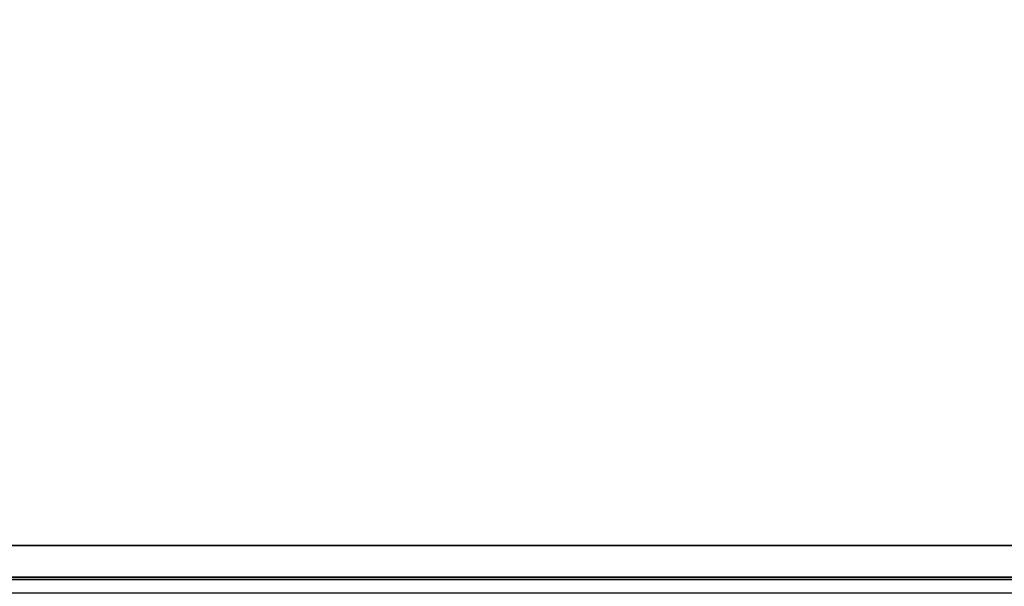
# Model space of a CAD drawing. Units: millimetres. Extents: x -25 to 1201, y -1750 to 75.
# Drawn here: x 588 to 807, y -905 to -779 of the extents above; entities that cross this region are included whole.
import ezdxf

# ---------------------------------------------------------------- set-up
doc = ezdxf.new("R2010")
doc.units = ezdxf.units.MM
doc.layers.add('PQ_200_2D', color=1, linetype='Continuous')
doc.layers.add('PQ_200_3D', color=1, linetype='Continuous')

msp = doc.modelspace()

# ---------------------------------------------------------------- linework, layer by layer
at = {"layer": 'PQ_200_2D'}
msp.add_line((979, -903), (221, -903), dxfattribs=at)
at = {"layer": 'PQ_200_3D'}
for points in [[(979, -128.6, 1039.29), (221, -128.6, 1039.29), (221, -903, 1039.29), (979, -903, 1039.29)], [(979, -903, 1019.29), (221, -903, 1019.29), (221, -128.6, 1019.29), (979, -128.6, 1019.29)], [(973, -220.25, 899.5), (227, -220.25, 899.5), (227, -902.5, 899.5), (973, -902.5, 899.5)], [(978, -903, 908.57), (222, -903, 908.57), (222, -221.6, 908.57), (978, -221.6, 908.57)], [(969, -895.45, 455.5), (231, -895.45, 455.5), (231, -308.31, 455.5), (969, -308.31, 455.5)], [(969, -895.45, 845.5), (231, -895.45, 845.5), (231, -895.45, 455.5), (969, -895.45, 455.5)], [(973, -902.5, 899.5), (227, -902.5, 899.5), (227, -902.5, 845.5), (973, -902.5, 845.5)], [(979, -903, 1039.29), (221, -903, 1039.29), (221, -903, 1019.29), (979, -903, 1019.29)], [(974, -903, 1033.17), (974, -903, 1019.29), (226, -903, 1019.29), (226, -903, 1033.17)], [(974, -906, 911.47), (226, -906, 911.47), (226, -903, 911.47), (974, -903, 911.47)], [(974, -903, 1033.17), (226, -903, 1033.17), (226, -938, 1033.17), (974, -938, 1033.17)]]:
    msp.add_3dface(points, dxfattribs=at)
for points, invisible_edges in [([(974, -903, 1019.29), (978, -903, 1019.29), (978, -128.6, 1019.29), (222, -128.6, 1019.29)], 8), ([(222, -128.6, 1019.29), (222, -903, 1019.29), (226, -903, 1019.29), (974, -903, 1019.29)], 8), ([(231, -895.45, 845.5), (969, -895.45, 845.5), (973, -902.5, 845.5), (227, -902.5, 845.5)], 10), ([(222, -903, 908.57), (978, -903, 908.57), (974, -903, 911.47), (226, -903, 911.47)], 10)]:
    msp.add_3dface(points, dxfattribs=dict(at, invisible_edges=invisible_edges))

doc.saveas('drawing.dxf')
